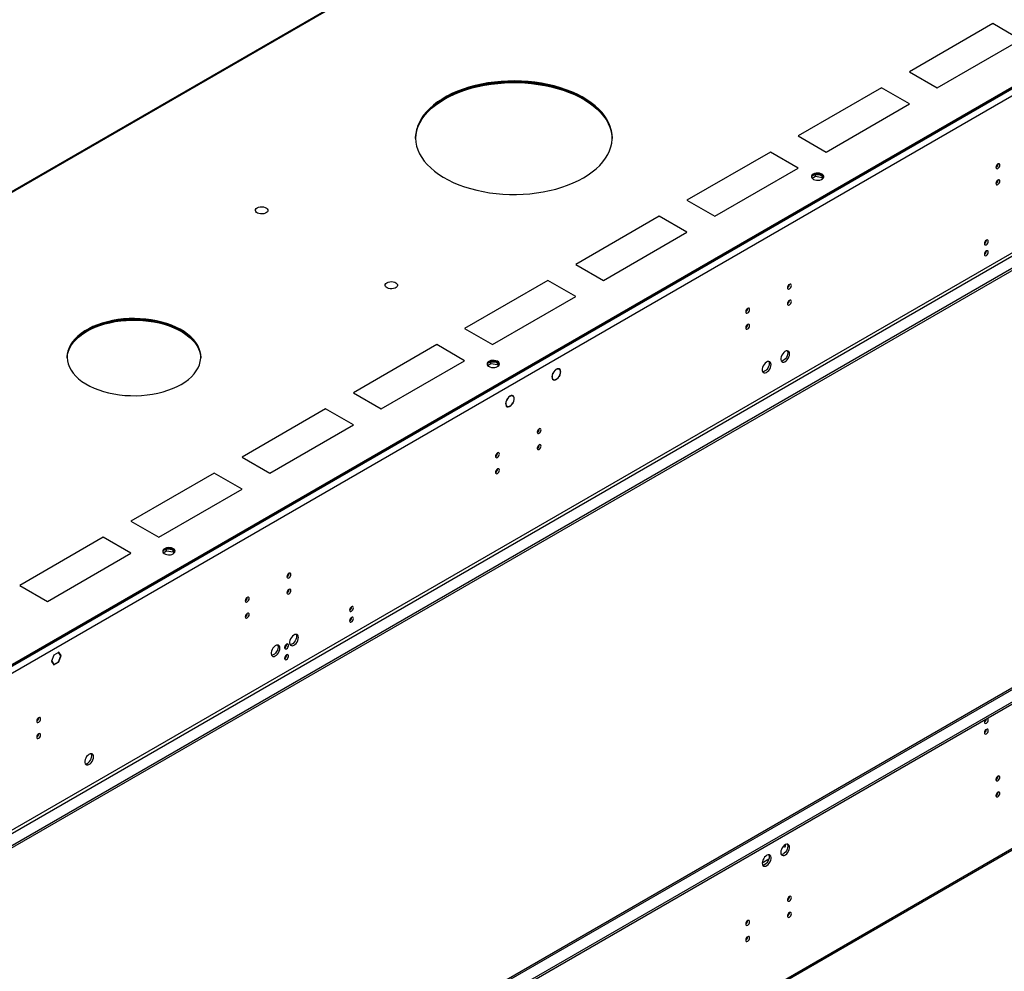
# Model space of a CAD drawing. Units: millimetres. Extents: x 2 to 4622, y 5 to 6539.
# Drawn here: x 1908 to 2659, y 803 to 1529 of the extents above; entities that cross this region are included whole.
import ezdxf

# ---------------------------------------------------------------- set-up
doc = ezdxf.new("R2010")
doc.units = ezdxf.units.MM
doc.header["$LTSCALE"] = 22

msp = doc.modelspace()

# ---------------------------------------------------------------- linework, layer by layer
at = {"color": 7, "linetype": 'Continuous', "lineweight": 25}
for p, q in [((3556.533, 1991.954), (1778.866, 965.729)), ((3556.533, 1991.137), (1778.866, 964.912)), ((3517.111, 1962.664), (1822.53, 984.403)), ((3512.162, 1965.931), (1823.237, 990.935)), ((3512.162, 1965.114), (1823.237, 990.119)), ((3520.293, 1844.878), (1819.348, 862.943)), ((1820.409, 861.106), (3521.354, 1843.041)), ((3529.486, 1838.347), (1776.391, 826.307)), ((3529.486, 1836.713), (1776.391, 824.674)), ((2347.591, 1655.167), (1504.476, 1168.447)), ((2650.022, 1525.785), (2586.382, 1489.046)), ((2671.235, 1513.538), (2650.022, 1525.785)), ((2650.022, 1525.376), (2650.022, 1525.785)), ((3519.268, 1512.321), (1818.659, 530.58)), ((2607.595, 1476.8), (2671.235, 1513.538)), ((1776.391, 495.608), (3529.486, 1507.648)), ((1776.391, 493.975), (3529.486, 1506.014)), ((2586.382, 1489.046), (2607.595, 1476.8)), ((2565.169, 1476.8), (2501.529, 1440.062)), ((2586.382, 1464.554), (2565.169, 1476.8)), ((2565.169, 1476.392), (2565.169, 1476.8)), ((2522.743, 1427.816), (2586.382, 1464.554)), ((2501.529, 1440.062), (2522.743, 1427.816)), ((2480.316, 1427.816), (2416.677, 1391.077)), ((2501.529, 1415.57), (2480.316, 1427.816)), ((2480.316, 1427.407), (2480.316, 1427.816)), ((2437.89, 1378.831), (2501.529, 1415.57)), ((2653.982, 1418.664), (2653.98, 1418.743)), ((2512.078, 1407.82), (2514.635, 1409.297)), ((2513.742, 1410.414), (2512.167, 1409.505)), ((2514.635, 1409.297), (2514.635, 1410.627)), ((2514.635, 1409.297), (2519.71, 1408.512)), ((2518.49, 1410.333), (2515.855, 1410.741)), ((2519.71, 1408.512), (2519.71, 1409.709)), ((2519.71, 1408.512), (2520.173, 1407.513)), ((2520.618, 1408.188), (2520.037, 1409.44)), ((2653.982, 1406.415), (2653.98, 1406.495)), ((2416.677, 1391.077), (2437.89, 1378.831)), ((1821.805, 408.773), (3516.386, 1387.034)), ((1822.53, 410.375), (3517.111, 1388.636)), ((2395.463, 1378.831), (2331.824, 1342.093)), ((2416.677, 1366.585), (2395.463, 1378.831)), ((2395.463, 1378.423), (2395.463, 1378.831)), ((2353.037, 1329.847), (2416.677, 1366.585)), ((2645.143, 1352.32), (2644.622, 1352.019)), ((2331.824, 1342.093), (2353.037, 1329.847)), ((2310.61, 1329.847), (2246.971, 1293.108)), ((2331.824, 1317.601), (2310.61, 1329.847)), ((2310.61, 1329.438), (2310.61, 1329.847)), ((2494.883, 1326.818), (2494.881, 1326.897)), ((2268.184, 1280.862), (2331.824, 1317.601)), ((2494.883, 1314.569), (2494.881, 1314.649)), ((2463.063, 1308.448), (2463.061, 1308.528)), ((2246.971, 1293.108), (2268.184, 1280.862)), ((2463.063, 1296.2), (2463.061, 1296.279)), ((2225.758, 1280.862), (2162.118, 1244.124)), ((2246.971, 1268.616), (2225.758, 1280.862)), ((2225.758, 1280.454), (2225.758, 1280.862)), ((2183.331, 1231.878), (2246.971, 1268.616)), ((2264.59, 1264.949), (2267.148, 1266.425)), ((2266.254, 1267.543), (2264.679, 1266.633)), ((2267.148, 1266.425), (2267.148, 1267.756)), ((2267.148, 1266.425), (2272.222, 1265.64)), ((2271.002, 1267.462), (2268.368, 1267.87)), ((2272.222, 1265.64), (2272.222, 1266.837)), ((2272.222, 1265.64), (2272.686, 1264.641)), ((2273.131, 1265.316), (2272.549, 1266.569)), ((2319.249, 1262.104), (2318.567, 1262.498)), ((2314.018, 1254.617), (2314.7, 1254.223)), ((2314.247, 1258.852), (2314.352, 1258.802)), ((2314.437, 1258.982), (2314.332, 1259.032)), ((2314.336, 1259.041), (2314.437, 1258.982)), ((2319.081, 1256.572), (2319.187, 1256.522)), ((2319.292, 1256.693), (2319.187, 1256.743)), ((2319.192, 1256.751), (2319.292, 1256.693)), ((2162.118, 1244.124), (2183.331, 1231.878)), ((2280.362, 1240.624), (2280.471, 1240.561)), ((2280.393, 1240.656), (2280.471, 1240.561)), ((2280.608, 1240.696), (2280.529, 1240.792)), ((2283.894, 1241.694), (2283.212, 1242.087)), ((2278.662, 1234.206), (2279.344, 1233.813)), ((2283.952, 1236.31), (2283.852, 1236.368)), ((2283.874, 1236.405), (2283.952, 1236.31)), ((2284.054, 1236.488), (2283.975, 1236.584)), ((2140.905, 1231.878), (2077.265, 1195.139)), ((2162.118, 1219.632), (2140.905, 1231.878)), ((2140.905, 1231.469), (2140.905, 1231.878)), ((2098.478, 1182.893), (2162.118, 1219.632)), ((2303.964, 1216.603), (2303.962, 1216.682)), ((2303.964, 1204.354), (2303.962, 1204.434)), ((2077.265, 1195.139), (2098.478, 1182.893)), ((2272.144, 1198.233), (2272.142, 1198.312)), ((2056.052, 1182.893), (1992.412, 1146.155)), ((2077.265, 1170.647), (2056.052, 1182.893)), ((2056.052, 1182.485), (2056.052, 1182.893)), ((2272.144, 1185.985), (2272.142, 1186.064)), ((2013.626, 1133.909), (2077.265, 1170.647)), ((1992.412, 1146.155), (2013.626, 1133.909)), ((1971.199, 1133.909), (1907.56, 1097.17)), ((1992.412, 1121.663), (1971.199, 1133.909)), ((1971.199, 1133.5), (1971.199, 1133.909)), ((1928.773, 1084.924), (1992.412, 1121.663)), ((2017.103, 1122.078), (2019.66, 1123.554)), ((2018.767, 1124.671), (2017.192, 1123.762)), ((2019.66, 1123.554), (2019.66, 1124.885)), ((2019.66, 1123.554), (2024.735, 1122.769)), ((2023.515, 1124.591), (2020.88, 1124.998)), ((2024.735, 1122.769), (2024.735, 1123.966)), ((2024.735, 1122.769), (2025.199, 1121.77)), ((2025.643, 1122.445), (2025.062, 1123.698)), ((2113.045, 1106.387), (2113.043, 1106.467)), ((1907.56, 1097.17), (1928.773, 1084.924)), ((2113.045, 1094.139), (2113.043, 1094.218)), ((2081.225, 1088.018), (2081.223, 1088.097)), ((2081.225, 1075.77), (2081.223, 1075.849)), ((2160.775, 1072.7), (2160.254, 1072.399)), ((1937.125, 1046.107), (1933.633, 1044.091)), ((1937.125, 1045.944), (1933.714, 1043.975)), ((1936.983, 1046.026), (1937.125, 1045.944)), ((1937.125, 1046.107), (1937.125, 1045.944)), ((1937.348, 1046.236), (1937.266, 1046.189)), ((1937.266, 1046.026), (1937.266, 1046.189)), ((1939.042, 1043.499), (1937.266, 1046.026)), ((1939.205, 1043.593), (1937.348, 1046.236)), ((1933.633, 1044.091), (1931.775, 1039.304)), ((1931.939, 1039.398), (1931.775, 1039.304)), ((1931.835, 1039.458), (1931.939, 1039.398)), ((1931.857, 1039.188), (1932.02, 1039.282)), ((1931.857, 1039.188), (1933.633, 1036.661)), ((1933.714, 1043.975), (1931.939, 1039.398)), ((1932.02, 1039.282), (1933.714, 1036.871)), ((1933.328, 1037.094), (1933.714, 1036.871)), ((1933.611, 1044.035), (1933.714, 1043.975)), ((1933.633, 1036.661), (1937.125, 1038.677)), ((1933.714, 1036.871), (1937.125, 1038.84)), ((1936.983, 1038.758), (1937.125, 1038.677)), ((1937.125, 1038.84), (1937.125, 1038.677)), ((1937.266, 1038.922), (1939.042, 1043.499)), ((1937.266, 1038.758), (1937.266, 1038.922)), ((1937.266, 1038.853), (1937.348, 1038.806)), ((1937.266, 1038.758), (1937.348, 1038.806)), ((1937.348, 1038.806), (1939.205, 1043.593)), ((1938.819, 1043.816), (1939.205, 1043.593)), ((2111.277, 1044.126), (2110.756, 1043.825)), ((1922.126, 996.172), (1922.124, 996.251)), ((2643.601, 993.206), (2643.861, 993.056)), ((1922.126, 983.924), (1922.124, 984.003)), ((2479.119, 888.214), (2474.129, 885.333))]:
    msp.add_line(p, q, dxfattribs=at)
at = {"color": 8, "linetype": 'Continuous', "lineweight": 25}
for p, q in [((2347.445, 1654.406), (1504.905, 1168.018)), ((1820.409, 530.407), (3520.293, 1511.73))]:
    msp.add_line(p, q, dxfattribs=at)
at = {"color": 7, "linetype": 'Continuous', "lineweight": 25, "flags": 128}
for points in [[(2359.623, 1438.531), (2359.554, 1440.195), (2359.153, 1443.175), (2358.396, 1446.131), (2357.287, 1449.051), (2355.833, 1451.919), (2354.038, 1454.723), (2351.914, 1457.448), (2349.468, 1460.083), (2346.714, 1462.614), (2343.663, 1465.029), (2340.331, 1467.316), (2336.734, 1469.466), (2332.888, 1471.467), (2328.813, 1473.311), (2324.527, 1474.987), (2320.05, 1476.489), (2315.405, 1477.809), (2310.613, 1478.941), (2305.698, 1479.879), (2300.682, 1480.619), (2295.589, 1481.158), (2290.444, 1481.493), (2285.272, 1481.622), (2280.096, 1481.544), (2274.942, 1481.261), (2269.834, 1480.773), (2264.796, 1480.083), (2259.853, 1479.194), (2255.028, 1478.11), (2250.345, 1476.836), (2245.824, 1475.379), (2241.488, 1473.746), (2237.358, 1471.943), (2233.453, 1469.981), (2229.792, 1467.867), (2226.393, 1465.613), (2223.271, 1463.229), (2220.441, 1460.726), (2217.917, 1458.116), (2215.711, 1455.412), (2213.833, 1452.627), (2212.293, 1449.773), (2211.097, 1446.865), (2210.252, 1443.916), (2209.761, 1440.941), (2209.625, 1438.531)], [(2337.657, 1408.12), (2341.19, 1410.305), (2344.453, 1412.626), (2347.43, 1415.071), (2350.109, 1417.628), (2352.475, 1420.287), (2354.518, 1423.033), (2356.228, 1425.854), (2357.597, 1428.737), (2358.618, 1431.667), (2359.287, 1434.631), (2359.599, 1437.614), (2359.554, 1440.603), (2359.153, 1443.583), (2358.396, 1446.54), (2357.287, 1449.459), (2355.833, 1452.328), (2354.038, 1455.131), (2351.914, 1457.857), (2349.468, 1460.491), (2346.714, 1463.022), (2343.663, 1465.437), (2340.331, 1467.725), (2336.734, 1469.874), (2332.888, 1471.876), (2328.813, 1473.719), (2324.527, 1475.395), (2320.05, 1476.897), (2315.405, 1478.217), (2310.613, 1479.349), (2305.698, 1480.287), (2300.682, 1481.028), (2295.589, 1481.566), (2290.444, 1481.901), (2285.272, 1482.03), (2280.096, 1481.953), (2274.942, 1481.669), (2269.834, 1481.181), (2264.796, 1480.491), (2259.853, 1479.602), (2255.028, 1478.518), (2250.345, 1477.245), (2245.824, 1475.788), (2241.488, 1474.154), (2237.358, 1472.351), (2233.453, 1470.389), (2229.792, 1468.275), (2226.393, 1466.021), (2223.271, 1463.637), (2220.441, 1461.134), (2217.917, 1458.524), (2215.711, 1455.82), (2213.833, 1453.035), (2212.293, 1450.182), (2211.097, 1447.273), (2210.252, 1444.325), (2209.761, 1441.349), (2209.627, 1438.361), (2209.85, 1435.375), (2210.43, 1432.405), (2211.363, 1429.465), (2212.646, 1426.57), (2214.271, 1423.732), (2216.232, 1420.966), (2218.518, 1418.284), (2221.12, 1415.7), (2224.024, 1413.226), (2227.217, 1410.873), (2230.684, 1408.653), (2234.407, 1406.576), (2238.37, 1404.653), (2242.554, 1402.892), (2246.938, 1401.302), (2251.501, 1399.89), (2256.222, 1398.663), (2261.079, 1397.627), (2266.048, 1396.788), (2271.105, 1396.148), (2276.227, 1395.711), (2281.389, 1395.479), (2286.566, 1395.453), (2291.734, 1395.633), (2296.868, 1396.019), (2301.944, 1396.609), (2306.937, 1397.399), (2311.824, 1398.386), (2316.581, 1399.566), (2321.186, 1400.932), (2325.617, 1402.478), (2329.852, 1404.197), (2333.872, 1406.081), (2337.657, 1408.12)], [(2231.591, 1468.534), (2235.376, 1470.573), (2239.396, 1472.457), (2243.632, 1474.176), (2248.062, 1475.722), (2252.667, 1477.088), (2257.425, 1478.268), (2262.312, 1479.255), (2267.305, 1480.045), (2272.381, 1480.634), (2277.515, 1481.02), (2282.683, 1481.201), (2287.86, 1481.175), (2293.022, 1480.943), (2298.143, 1480.506), (2303.201, 1479.866), (2308.17, 1479.026), (2313.026, 1477.991), (2317.748, 1476.764), (2322.311, 1475.352), (2326.695, 1473.762), (2330.878, 1472.001), (2334.841, 1470.078), (2338.565, 1468.001), (2342.031, 1465.781), (2345.224, 1463.428), (2348.129, 1460.954), (2350.73, 1458.37), (2353.017, 1455.688), (2354.977, 1452.922), (2356.603, 1450.084), (2357.885, 1447.188), (2358.818, 1444.248), (2359.398, 1441.278), (2359.621, 1438.327)], [(2231.591, 1468.126), (2235.376, 1470.165), (2239.396, 1472.048), (2243.632, 1473.767), (2248.062, 1475.314), (2252.667, 1476.68), (2257.425, 1477.859), (2262.312, 1478.846), (2267.305, 1479.637), (2272.381, 1480.226), (2277.515, 1480.612), (2282.683, 1480.792), (2287.86, 1480.767), (2293.022, 1480.535), (2298.143, 1480.098), (2303.201, 1479.458), (2308.17, 1478.618), (2313.026, 1477.582), (2317.748, 1476.356), (2322.311, 1474.944), (2326.695, 1473.354), (2330.878, 1471.593), (2334.841, 1469.669), (2338.565, 1467.593), (2342.031, 1465.373), (2345.224, 1463.02), (2348.129, 1460.545), (2350.73, 1457.961), (2353.017, 1455.28), (2354.977, 1452.514), (2356.603, 1449.676), (2357.885, 1446.78), (2358.818, 1443.84), (2359.398, 1440.87), (2359.617, 1438.123)], [(2209.628, 1438.327), (2209.649, 1439.039), (2209.962, 1442.023), (2210.63, 1444.987), (2211.651, 1447.917), (2213.02, 1450.799), (2214.73, 1453.621), (2216.773, 1456.367), (2219.14, 1459.025), (2221.818, 1461.583), (2224.796, 1464.028), (2228.059, 1466.349), (2231.591, 1468.534)], [(2209.632, 1438.123), (2209.649, 1438.631), (2209.962, 1441.615), (2210.63, 1444.578), (2211.651, 1447.509), (2213.02, 1450.391), (2214.73, 1453.212), (2216.773, 1455.959), (2219.14, 1458.617), (2221.818, 1461.175), (2224.796, 1463.62), (2228.059, 1465.94), (2231.591, 1468.126)], [(2655.396, 1417.847), (2655.283, 1418.438), (2654.961, 1418.809), (2654.479, 1418.902), (2653.911, 1418.705), (2653.343, 1418.246), (2652.861, 1417.596), (2652.539, 1416.854), (2652.426, 1416.133), (2652.539, 1415.542), (2652.861, 1415.171), (2653.343, 1415.078), (2653.911, 1415.275), (2654.479, 1415.734), (2654.961, 1416.384), (2655.283, 1417.126), (2655.396, 1417.847)], [(2512.99, 1410.96), (2512.208, 1410.365), (2511.733, 1409.67), (2511.601, 1408.927), (2511.821, 1408.191), (2512.376, 1407.517), (2513.227, 1406.954), (2514.308, 1406.544), (2515.541, 1406.319), (2516.834, 1406.293), (2518.091, 1406.47), (2519.218, 1406.836), (2520.133, 1407.364), (2520.767, 1408.015), (2521.073, 1408.74), (2521.029, 1409.487), (2520.638, 1410.199), (2519.929, 1410.823), (2518.954, 1411.314), (2517.785, 1411.634), (2516.511, 1411.761), (2515.224, 1411.685), (2514.02, 1411.411), (2512.99, 1410.96)], [(2512.817, 1410.038), (2513.667, 1410.39), (2514.87, 1410.664), (2516.157, 1410.741), (2517.432, 1410.614), (2518.6, 1410.293), (2519.575, 1409.802), (2520.284, 1409.178), (2520.676, 1408.466), (2520.692, 1408.408)], [(2519.526, 1406.983), (2519.78, 1407.16), (2520.414, 1407.811), (2520.72, 1408.536), (2520.676, 1409.283), (2520.284, 1409.994), (2519.575, 1410.619), (2519.526, 1410.651)], [(2655.396, 1405.599), (2655.283, 1406.19), (2654.961, 1406.56), (2654.479, 1406.654), (2653.911, 1406.456), (2653.343, 1405.998), (2652.861, 1405.348), (2652.539, 1404.606), (2652.426, 1403.885), (2652.539, 1403.294), (2652.861, 1402.923), (2653.343, 1402.83), (2653.911, 1403.027), (2654.479, 1403.486), (2654.961, 1404.135), (2655.283, 1404.878), (2655.396, 1405.599)], [(2088.811, 1385.228), (2089.842, 1385.68), (2091.045, 1385.954), (2092.332, 1386.03), (2093.607, 1385.903), (2094.775, 1385.582), (2095.75, 1385.092), (2096.459, 1384.467), (2096.851, 1383.755), (2096.895, 1383.009), (2096.589, 1382.284), (2095.955, 1381.633), (2095.04, 1381.105), (2093.912, 1380.739), (2092.656, 1380.562), (2091.363, 1380.587), (2090.13, 1380.813), (2089.048, 1381.223), (2088.198, 1381.786), (2087.642, 1382.46), (2087.423, 1383.196), (2087.555, 1383.939), (2088.029, 1384.633), (2088.811, 1385.228)], [(2646.557, 1359.669), (2646.444, 1360.26), (2646.122, 1360.631), (2645.64, 1360.724), (2645.072, 1360.527), (2644.504, 1360.068), (2644.022, 1359.419), (2643.7, 1358.676), (2643.587, 1357.955), (2643.7, 1357.364), (2644.022, 1356.994), (2644.504, 1356.9), (2645.072, 1357.097), (2645.64, 1357.556), (2646.122, 1358.206), (2646.444, 1358.948), (2646.557, 1359.669)], [(2646.557, 1351.502), (2646.444, 1352.093), (2646.122, 1352.464), (2645.64, 1352.557), (2645.072, 1352.36), (2644.504, 1351.901), (2644.022, 1351.251), (2643.7, 1350.509), (2643.587, 1349.788), (2643.7, 1349.197), (2644.022, 1348.826), (2644.504, 1348.733), (2645.072, 1348.93), (2645.64, 1349.389), (2646.122, 1350.039), (2646.444, 1350.781), (2646.557, 1351.502)], [(2187.724, 1328.127), (2188.755, 1328.578), (2189.958, 1328.852), (2191.245, 1328.929), (2192.52, 1328.802), (2193.688, 1328.481), (2194.663, 1327.99), (2195.372, 1327.366), (2195.764, 1326.654), (2195.808, 1325.908), (2195.502, 1325.182), (2194.868, 1324.531), (2193.953, 1324.003), (2192.825, 1323.637), (2191.569, 1323.46), (2190.276, 1323.486), (2189.043, 1323.712), (2187.961, 1324.121), (2187.111, 1324.684), (2186.555, 1325.359), (2186.336, 1326.095), (2186.468, 1326.837), (2186.942, 1327.532), (2187.724, 1328.127)], [(2496.297, 1326.001), (2496.184, 1326.592), (2495.862, 1326.963), (2495.38, 1327.056), (2494.812, 1326.859), (2494.244, 1326.4), (2493.762, 1325.75), (2493.44, 1325.008), (2493.327, 1324.287), (2493.44, 1323.696), (2493.762, 1323.325), (2494.244, 1323.232), (2494.812, 1323.429), (2495.38, 1323.888), (2495.862, 1324.538), (2496.184, 1325.28), (2496.297, 1326.001)], [(2496.297, 1313.753), (2496.184, 1314.344), (2495.862, 1314.715), (2495.38, 1314.808), (2494.812, 1314.611), (2494.244, 1314.152), (2493.762, 1313.502), (2493.44, 1312.76), (2493.327, 1312.039), (2493.44, 1311.448), (2493.762, 1311.077), (2494.244, 1310.984), (2494.812, 1311.181), (2495.38, 1311.64), (2495.862, 1312.29), (2496.184, 1313.032), (2496.297, 1313.753)], [(2464.477, 1307.632), (2464.364, 1308.223), (2464.042, 1308.593), (2463.56, 1308.687), (2462.992, 1308.49), (2462.424, 1308.031), (2461.942, 1307.381), (2461.62, 1306.639), (2461.507, 1305.918), (2461.62, 1305.327), (2461.942, 1304.956), (2462.424, 1304.863), (2462.992, 1305.06), (2463.56, 1305.519), (2464.042, 1306.168), (2464.364, 1306.911), (2464.477, 1307.632)], [(2045.709, 1271.167), (2045.641, 1272.504), (2045.239, 1274.959), (2044.482, 1277.386), (2043.377, 1279.767), (2041.93, 1282.087), (2040.152, 1284.329), (2038.055, 1286.478), (2035.654, 1288.517), (2032.966, 1290.433), (2030.01, 1292.213), (2026.806, 1293.844), (2023.377, 1295.314), (2019.747, 1296.613), (2015.941, 1297.733), (2011.986, 1298.664), (2007.91, 1299.402), (2003.742, 1299.94), (1999.51, 1300.274), (1995.245, 1300.403), (1990.975, 1300.326), (1986.732, 1300.042), (1982.545, 1299.555), (1978.444, 1298.867), (1974.456, 1297.983), (1970.61, 1296.91), (1966.934, 1295.655), (1963.452, 1294.227), (1960.19, 1292.635), (1957.17, 1290.892), (1954.413, 1289.008), (1951.938, 1286.998), (1949.764, 1284.876), (1947.905, 1282.656), (1946.374, 1280.354), (1945.183, 1277.986), (1944.338, 1275.569), (1943.848, 1273.119), (1943.712, 1271.167)], [(2030.773, 1250.553), (2033.664, 1252.368), (2036.282, 1254.316), (2038.608, 1256.384), (2040.627, 1258.558), (2042.323, 1260.82), (2043.686, 1263.157), (2044.704, 1265.552), (2045.373, 1267.987), (2045.685, 1270.447), (2045.641, 1272.912), (2045.239, 1275.367), (2044.482, 1277.794), (2043.377, 1280.176), (2041.93, 1282.496), (2040.152, 1284.738), (2038.055, 1286.886), (2035.654, 1288.925), (2032.966, 1290.842), (2030.01, 1292.621), (2026.806, 1294.252), (2023.377, 1295.722), (2019.747, 1297.021), (2015.941, 1298.141), (2011.986, 1299.073), (2007.91, 1299.81), (2003.742, 1300.348), (1999.51, 1300.682), (1995.245, 1300.811), (1990.975, 1300.734), (1986.732, 1300.451), (1982.545, 1299.963), (1978.444, 1299.275), (1974.456, 1298.392), (1970.61, 1297.318), (1966.934, 1296.063), (1963.452, 1294.635), (1960.19, 1293.043), (1957.17, 1291.3), (1954.413, 1289.416), (1951.938, 1287.407), (1949.764, 1285.284), (1947.905, 1283.064), (1946.374, 1280.762), (1945.183, 1278.394), (1944.338, 1275.977), (1943.848, 1273.528), (1943.713, 1271.063), (1943.937, 1268.601), (1944.517, 1266.158), (1945.448, 1263.751), (1946.726, 1261.398), (1948.339, 1259.115), (1950.279, 1256.918), (1952.529, 1254.823), (1955.076, 1252.843), (1957.901, 1250.994), (1960.984, 1249.287), (1964.303, 1247.735), (1967.836, 1246.349), (1971.557, 1245.139), (1975.441, 1244.112), (1979.459, 1243.277), (1983.585, 1242.639), (1987.789, 1242.202), (1992.041, 1241.97), (1996.312, 1241.944), (2000.572, 1242.125), (2004.791, 1242.511), (2008.939, 1243.099), (2012.987, 1243.885), (2016.907, 1244.865), (2020.672, 1246.03), (2024.254, 1247.373), (2027.629, 1248.884), (2030.773, 1250.553)], [(1958.648, 1291.373), (1961.792, 1293.042), (1965.167, 1294.554), (1968.749, 1295.897), (1972.514, 1297.062), (1976.434, 1298.041), (1980.482, 1298.828), (1984.63, 1299.416), (1988.849, 1299.801), (1993.109, 1299.982), (1997.38, 1299.956), (2001.632, 1299.724), (2005.836, 1299.288), (2009.962, 1298.649), (2013.98, 1297.814), (2017.864, 1296.788), (2021.585, 1295.577), (2025.118, 1294.191), (2028.437, 1292.639), (2031.52, 1290.933), (2034.345, 1289.083), (2036.892, 1287.104), (2039.142, 1285.008), (2041.082, 1282.811), (2042.695, 1280.528), (2043.973, 1278.175), (2044.905, 1275.769), (2045.484, 1273.326), (2045.706, 1270.963)], [(1958.648, 1290.965), (1961.792, 1292.634), (1965.167, 1294.145), (1968.749, 1295.488), (1972.514, 1296.654), (1976.434, 1297.633), (1980.482, 1298.419), (1984.63, 1299.007), (1988.849, 1299.393), (1993.109, 1299.574), (1997.38, 1299.548), (2001.632, 1299.316), (2005.836, 1298.879), (2009.962, 1298.241), (2013.98, 1297.406), (2017.864, 1296.379), (2021.585, 1295.169), (2025.118, 1293.783), (2028.437, 1292.231), (2031.52, 1290.524), (2034.345, 1288.675), (2036.892, 1286.695), (2039.142, 1284.6), (2041.082, 1282.403), (2042.695, 1280.12), (2043.973, 1277.767), (2044.905, 1275.36), (2045.484, 1272.917), (2045.7, 1270.759)], [(2464.477, 1295.384), (2464.364, 1295.975), (2464.042, 1296.345), (2463.56, 1296.439), (2462.992, 1296.241), (2462.424, 1295.783), (2461.942, 1295.133), (2461.62, 1294.391), (2461.507, 1293.669), (2461.62, 1293.078), (2461.942, 1292.708), (2462.424, 1292.614), (2462.992, 1292.812), (2463.56, 1293.271), (2464.042, 1293.92), (2464.364, 1294.662), (2464.477, 1295.384)], [(1943.715, 1270.963), (1943.736, 1271.48), (1944.049, 1273.939), (1944.717, 1276.374), (1945.736, 1278.769), (1947.098, 1281.106), (1948.794, 1283.369), (1950.813, 1285.542), (1953.139, 1287.61), (1955.757, 1289.558), (1958.648, 1291.373)], [(1943.722, 1270.759), (1943.736, 1271.071), (1944.049, 1273.531), (1944.717, 1275.966), (1945.736, 1278.361), (1947.098, 1280.698), (1948.794, 1282.961), (1950.813, 1285.134), (1953.139, 1287.202), (1955.757, 1289.15), (1958.648, 1290.965)], [(2494.989, 1273.804), (2494.864, 1274.778), (2494.5, 1275.537), (2493.922, 1276.023), (2493.175, 1276.201), (2492.313, 1276.057), (2491.401, 1275.602), (2490.505, 1274.87), (2489.693, 1273.915), (2489.024, 1272.809), (2488.549, 1271.632), (2488.302, 1270.472), (2488.302, 1269.416), (2488.549, 1268.541), (2489.024, 1267.913), (2489.693, 1267.578), (2490.505, 1267.561), (2491.401, 1267.863), (2492.313, 1268.462), (2493.175, 1269.313), (2493.922, 1270.354), (2494.5, 1271.506), (2494.864, 1272.686), (2494.989, 1273.804)], [(2493.574, 1274.62), (2493.45, 1273.502), (2493.085, 1272.323), (2492.508, 1271.17), (2491.761, 1270.13), (2490.899, 1269.278), (2489.986, 1268.68), (2489.091, 1268.377), (2488.656, 1268.346)], [(2493.19, 1276.2), (2493.45, 1275.595), (2493.574, 1274.62)], [(2272.22, 1264.21), (2273.001, 1264.805), (2273.476, 1265.5), (2273.608, 1266.243), (2273.388, 1266.979), (2272.833, 1267.653), (2271.983, 1268.216), (2270.901, 1268.626), (2269.668, 1268.852), (2268.375, 1268.877), (2267.118, 1268.7), (2265.991, 1268.334), (2265.076, 1267.806), (2264.442, 1267.155), (2264.136, 1266.43), (2264.18, 1265.683), (2264.571, 1264.972), (2265.281, 1264.347), (2266.256, 1263.856), (2267.424, 1263.536), (2268.699, 1263.409), (2269.986, 1263.485), (2271.189, 1263.759), (2272.22, 1264.21)], [(2265.33, 1267.167), (2266.179, 1267.519), (2267.383, 1267.793), (2268.67, 1267.869), (2269.944, 1267.742), (2271.113, 1267.422), (2272.088, 1266.931), (2272.797, 1266.306), (2273.188, 1265.595), (2273.204, 1265.537)], [(2272.039, 1264.111), (2272.648, 1264.601), (2273.122, 1265.296), (2273.255, 1266.039), (2273.035, 1266.775), (2272.479, 1267.449), (2272.038, 1267.779)], [(2319.292, 1256.693), (2319.863, 1257.851), (2320.219, 1259.032), (2320.333, 1260.149), (2320.197, 1261.117), (2319.821, 1261.866), (2319.233, 1262.338), (2318.476, 1262.5), (2317.608, 1262.338), (2316.692, 1261.865), (2315.798, 1261.117), (2314.991, 1260.148), (2314.332, 1259.032)], [(2319.187, 1256.743), (2319.777, 1257.957), (2320.118, 1259.189), (2320.18, 1260.33), (2319.957, 1261.279), (2319.468, 1261.95), (2318.758, 1262.285), (2317.89, 1262.254), (2316.939, 1261.858), (2315.992, 1261.135), (2315.133, 1260.147), (2314.437, 1258.982)], [(2480.846, 1265.64), (2480.722, 1266.614), (2480.357, 1267.373), (2479.78, 1267.859), (2479.033, 1268.037), (2478.171, 1267.893), (2477.258, 1267.438), (2476.363, 1266.706), (2475.551, 1265.751), (2474.882, 1264.645), (2474.407, 1263.468), (2474.16, 1262.308), (2474.16, 1261.252), (2474.407, 1260.377), (2474.882, 1259.749), (2475.551, 1259.414), (2476.363, 1259.397), (2477.258, 1259.699), (2478.171, 1260.298), (2479.033, 1261.149), (2479.78, 1262.19), (2480.357, 1263.342), (2480.722, 1264.522), (2480.846, 1265.64)], [(2479.432, 1266.456), (2479.308, 1265.338), (2478.943, 1264.159), (2478.366, 1263.006), (2477.619, 1261.966), (2476.757, 1261.114), (2475.844, 1260.515), (2474.949, 1260.213), (2474.513, 1260.182)], [(2479.048, 1268.036), (2479.308, 1267.431), (2479.432, 1266.456)], [(2314.247, 1258.852), (2313.799, 1257.593), (2313.618, 1256.383), (2313.721, 1255.322), (2314.097, 1254.501), (2314.716, 1253.989), (2315.525, 1253.828), (2316.457, 1254.032), (2317.431, 1254.585), (2318.368, 1255.439), (2319.187, 1256.522)], [(2314.352, 1258.802), (2313.928, 1257.6), (2313.759, 1256.446), (2313.859, 1255.436), (2314.22, 1254.653), (2314.811, 1254.165), (2315.583, 1254.01), (2316.472, 1254.204), (2317.402, 1254.728), (2318.297, 1255.54), (2319.081, 1256.572)], [(2280.393, 1240.656), (2279.538, 1239.596), (2278.862, 1238.376), (2278.424, 1237.103), (2278.261, 1235.886), (2278.388, 1234.83), (2278.793, 1234.026), (2279.442, 1233.543), (2280.278, 1233.423), (2281.23, 1233.676), (2282.216, 1234.281), (2283.15, 1235.185), (2283.952, 1236.31)], [(2280.471, 1240.561), (2279.644, 1239.546), (2278.989, 1238.374), (2278.563, 1237.149), (2278.403, 1235.976), (2278.522, 1234.958), (2278.912, 1234.183), (2279.537, 1233.719), (2280.343, 1233.606), (2281.261, 1233.854), (2282.209, 1234.442), (2283.107, 1235.318), (2283.874, 1236.405)], [(2284.054, 1236.488), (2284.623, 1237.751), (2284.93, 1239.015), (2284.951, 1240.169), (2284.682, 1241.113), (2284.147, 1241.766), (2283.393, 1242.071), (2282.485, 1242.001), (2281.502, 1241.562), (2280.529, 1240.792)], [(2283.975, 1236.584), (2284.508, 1237.786), (2284.794, 1238.985), (2284.809, 1240.08), (2284.551, 1240.975), (2284.043, 1241.595), (2283.328, 1241.888), (2282.467, 1241.827), (2281.534, 1241.418), (2280.608, 1240.696)], [(2305.378, 1215.786), (2305.265, 1216.377), (2304.943, 1216.748), (2304.461, 1216.841), (2303.893, 1216.644), (2303.325, 1216.185), (2302.843, 1215.535), (2302.521, 1214.793), (2302.408, 1214.072), (2302.521, 1213.481), (2302.843, 1213.11), (2303.325, 1213.017), (2303.893, 1213.214), (2304.461, 1213.673), (2304.943, 1214.323), (2305.265, 1215.065), (2305.378, 1215.786)], [(2305.378, 1203.538), (2305.265, 1204.129), (2304.943, 1204.499), (2304.461, 1204.593), (2303.893, 1204.395), (2303.325, 1203.937), (2302.843, 1203.287), (2302.521, 1202.545), (2302.408, 1201.824), (2302.521, 1201.233), (2302.843, 1200.862), (2303.325, 1200.768), (2303.893, 1200.966), (2304.461, 1201.425), (2304.943, 1202.074), (2305.265, 1202.817), (2305.378, 1203.538)], [(2273.558, 1197.417), (2273.445, 1198.008), (2273.123, 1198.378), (2272.641, 1198.472), (2272.073, 1198.274), (2271.505, 1197.816), (2271.023, 1197.166), (2270.701, 1196.424), (2270.588, 1195.702), (2270.701, 1195.112), (2271.023, 1194.741), (2271.505, 1194.647), (2272.073, 1194.845), (2272.641, 1195.304), (2273.123, 1195.953), (2273.445, 1196.695), (2273.558, 1197.417)], [(2273.558, 1185.169), (2273.445, 1185.76), (2273.123, 1186.13), (2272.641, 1186.224), (2272.073, 1186.026), (2271.505, 1185.568), (2271.023, 1184.918), (2270.701, 1184.176), (2270.588, 1183.454), (2270.701, 1182.863), (2271.023, 1182.493), (2271.505, 1182.399), (2272.073, 1182.597), (2272.641, 1183.055), (2273.123, 1183.705), (2273.445, 1184.447), (2273.558, 1185.169)], [(2024.732, 1121.339), (2025.514, 1121.934), (2025.989, 1122.629), (2026.121, 1123.372), (2025.901, 1124.108), (2025.345, 1124.782), (2024.495, 1125.345), (2023.414, 1125.754), (2022.181, 1125.98), (2020.888, 1126.006), (2019.631, 1125.829), (2018.503, 1125.463), (2017.589, 1124.935), (2016.955, 1124.284), (2016.649, 1123.558), (2016.693, 1122.812), (2017.084, 1122.1), (2017.793, 1121.476), (2018.768, 1120.985), (2019.937, 1120.664), (2021.211, 1120.537), (2022.498, 1120.614), (2023.702, 1120.888), (2024.732, 1121.339)], [(2017.842, 1124.295), (2018.692, 1124.647), (2019.895, 1124.921), (2021.182, 1124.998), (2022.457, 1124.871), (2023.625, 1124.55), (2024.6, 1124.059), (2025.31, 1123.435), (2025.701, 1122.723), (2025.717, 1122.666)], [(2024.551, 1121.24), (2024.805, 1121.417), (2025.439, 1122.068), (2025.745, 1122.793), (2025.701, 1123.54), (2025.31, 1124.252), (2024.6, 1124.876), (2024.551, 1124.908)], [(2114.459, 1105.571), (2114.346, 1106.162), (2114.024, 1106.532), (2113.542, 1106.626), (2112.974, 1106.429), (2112.406, 1105.97), (2111.924, 1105.32), (2111.602, 1104.578), (2111.489, 1103.857), (2111.602, 1103.266), (2111.924, 1102.895), (2112.406, 1102.802), (2112.974, 1102.999), (2113.542, 1103.458), (2114.024, 1104.107), (2114.346, 1104.85), (2114.459, 1105.571)], [(2114.459, 1093.323), (2114.346, 1093.914), (2114.024, 1094.284), (2113.542, 1094.378), (2112.974, 1094.18), (2112.406, 1093.722), (2111.924, 1093.072), (2111.602, 1092.33), (2111.489, 1091.608), (2111.602, 1091.017), (2111.924, 1090.647), (2112.406, 1090.553), (2112.974, 1090.751), (2113.542, 1091.209), (2114.024, 1091.859), (2114.346, 1092.601), (2114.459, 1093.323)], [(2082.639, 1087.202), (2082.526, 1087.793), (2082.204, 1088.163), (2081.723, 1088.257), (2081.154, 1088.059), (2080.586, 1087.601), (2080.104, 1086.951), (2079.782, 1086.209), (2079.669, 1085.487), (2079.782, 1084.896), (2080.104, 1084.526), (2080.586, 1084.432), (2081.154, 1084.63), (2081.723, 1085.088), (2082.204, 1085.738), (2082.526, 1086.48), (2082.639, 1087.202)], [(2082.639, 1074.954), (2082.526, 1075.545), (2082.204, 1075.915), (2081.723, 1076.009), (2081.154, 1075.811), (2080.586, 1075.353), (2080.104, 1074.703), (2079.782, 1073.961), (2079.669, 1073.239), (2079.782, 1072.648), (2080.104, 1072.278), (2080.586, 1072.184), (2081.154, 1072.382), (2081.723, 1072.84), (2082.204, 1073.49), (2082.526, 1074.232), (2082.639, 1074.954)], [(2162.189, 1080.048), (2162.076, 1080.639), (2161.754, 1081.009), (2161.272, 1081.103), (2160.704, 1080.905), (2160.136, 1080.447), (2159.654, 1079.797), (2159.332, 1079.055), (2159.219, 1078.333), (2159.332, 1077.742), (2159.654, 1077.372), (2160.136, 1077.278), (2160.704, 1077.476), (2161.272, 1077.934), (2161.754, 1078.584), (2162.076, 1079.326), (2162.189, 1080.048)], [(2162.189, 1071.882), (2162.076, 1072.473), (2161.754, 1072.844), (2161.272, 1072.937), (2160.704, 1072.74), (2160.136, 1072.281), (2159.654, 1071.631), (2159.332, 1070.889), (2159.219, 1070.168), (2159.332, 1069.577), (2159.654, 1069.206), (2160.136, 1069.113), (2160.704, 1069.31), (2161.272, 1069.769), (2161.754, 1070.419), (2162.076, 1071.161), (2162.189, 1071.882)], [(2120.222, 1057.456), (2120.097, 1058.43), (2119.733, 1059.189), (2119.156, 1059.675), (2118.408, 1059.853), (2117.547, 1059.709), (2116.634, 1059.254), (2115.738, 1058.522), (2114.926, 1057.567), (2114.258, 1056.46), (2113.783, 1055.284), (2113.536, 1054.124), (2113.536, 1053.068), (2113.783, 1052.193), (2114.258, 1051.565), (2114.926, 1051.23), (2115.738, 1051.213), (2116.634, 1051.515), (2117.547, 1052.114), (2118.408, 1052.965), (2119.156, 1054.006), (2119.733, 1055.158), (2120.097, 1056.337), (2120.222, 1057.456)], [(2118.423, 1059.852), (2118.683, 1059.247), (2118.808, 1058.272)], [(2112.691, 1051.473), (2112.578, 1052.064), (2112.256, 1052.435), (2111.775, 1052.528), (2111.206, 1052.331), (2110.638, 1051.872), (2110.156, 1051.223), (2109.834, 1050.48), (2109.721, 1049.759), (2109.834, 1049.168), (2110.156, 1048.798), (2110.638, 1048.704), (2111.206, 1048.902), (2111.775, 1049.36), (2112.256, 1050.01), (2112.578, 1050.752), (2112.691, 1051.473)], [(2118.808, 1058.272), (2118.683, 1057.154), (2118.319, 1055.975), (2117.742, 1054.822), (2116.994, 1053.782), (2116.132, 1052.93), (2115.22, 1052.331), (2114.324, 1052.029), (2113.889, 1051.998)], [(2106.08, 1049.292), (2105.955, 1050.266), (2105.591, 1051.025), (2105.014, 1051.511), (2104.266, 1051.689), (2103.404, 1051.545), (2102.492, 1051.09), (2101.596, 1050.358), (2100.784, 1049.403), (2100.116, 1048.296), (2099.64, 1047.12), (2099.394, 1045.96), (2099.394, 1044.904), (2099.64, 1044.029), (2100.116, 1043.401), (2100.784, 1043.066), (2101.596, 1043.049), (2102.492, 1043.351), (2103.404, 1043.95), (2104.266, 1044.801), (2105.014, 1045.842), (2105.591, 1046.994), (2105.955, 1048.173), (2106.08, 1049.292)], [(2104.666, 1050.108), (2104.541, 1048.99), (2104.177, 1047.811), (2103.599, 1046.658), (2102.852, 1045.617), (2101.99, 1044.766), (2101.078, 1044.167), (2100.182, 1043.865), (2099.747, 1043.834)], [(2104.281, 1051.688), (2104.541, 1051.083), (2104.666, 1050.108)], [(2112.691, 1043.308), (2112.578, 1043.899), (2112.256, 1044.269), (2111.775, 1044.363), (2111.206, 1044.166), (2110.638, 1043.707), (2110.156, 1043.057), (2109.834, 1042.315), (2109.721, 1041.594), (2109.834, 1041.003), (2110.156, 1040.632), (2110.638, 1040.539), (2111.206, 1040.736), (2111.775, 1041.195), (2112.256, 1041.844), (2112.578, 1042.587), (2112.691, 1043.308)], [(1923.54, 995.356), (1923.427, 995.947), (1923.105, 996.317), (1922.624, 996.411), (1922.055, 996.213), (1921.487, 995.755), (1921.005, 995.105), (1920.683, 994.363), (1920.57, 993.641), (1920.683, 993.05), (1921.005, 992.68), (1921.487, 992.586), (1922.055, 992.784), (1922.624, 993.243), (1923.105, 993.892), (1923.427, 994.634), (1923.54, 995.356)], [(2643.587, 992.963), (2643.7, 992.372), (2644.022, 992.002), (2644.504, 991.908), (2645.072, 992.106), (2645.64, 992.564), (2646.122, 993.214), (2646.444, 993.956), (2646.557, 994.678), (2646.444, 995.268), (2646.122, 995.639), (2645.64, 995.733), (2645.525, 995.715)], [(1923.54, 983.108), (1923.427, 983.699), (1923.105, 984.069), (1922.624, 984.163), (1922.055, 983.965), (1921.487, 983.507), (1921.005, 982.857), (1920.683, 982.115), (1920.57, 981.393), (1920.683, 980.802), (1921.005, 980.432), (1921.487, 980.338), (1922.055, 980.536), (1922.624, 980.994), (1923.105, 981.644), (1923.427, 982.386), (1923.54, 983.108)], [(2643.587, 984.796), (2643.7, 984.205), (2644.022, 983.834), (2644.504, 983.741), (2645.072, 983.938), (2645.64, 984.397), (2646.122, 985.047), (2646.444, 985.789), (2646.557, 986.51), (2646.444, 987.101), (2646.122, 987.472), (2645.64, 987.565), (2645.072, 987.368), (2644.504, 986.909), (2644.022, 986.259), (2643.7, 985.517), (2643.587, 984.796)], [(1963.951, 966.426), (1963.827, 967.401), (1963.462, 968.159), (1962.885, 968.645), (1962.138, 968.823), (1961.276, 968.679), (1960.363, 968.224), (1959.468, 967.492), (1958.656, 966.538), (1957.987, 965.431), (1957.512, 964.254), (1957.265, 963.094), (1957.265, 962.038), (1957.512, 961.164), (1957.987, 960.535), (1958.656, 960.2), (1959.468, 960.183), (1960.363, 960.485), (1961.276, 961.084), (1962.138, 961.936), (1962.885, 962.976), (1963.462, 964.129), (1963.827, 965.308), (1963.951, 966.426)], [(1957.618, 960.968), (1958.054, 961), (1958.949, 961.302), (1959.862, 961.901), (1960.724, 962.752), (1961.471, 963.792), (1962.048, 964.945), (1962.413, 966.124), (1962.537, 967.243)], [(1962.537, 967.243), (1962.413, 968.217), (1962.153, 968.823)], [(2652.426, 949.071), (2652.539, 948.48), (2652.861, 948.11), (2653.343, 948.016), (2653.911, 948.214), (2654.479, 948.672), (2654.961, 949.322), (2655.283, 950.064), (2655.396, 950.786), (2655.283, 951.377), (2654.961, 951.747), (2654.479, 951.841), (2653.911, 951.643), (2653.343, 951.185), (2652.861, 950.535), (2652.539, 949.793), (2652.426, 949.071)], [(2652.426, 936.823), (2652.539, 936.232), (2652.861, 935.862), (2653.343, 935.768), (2653.911, 935.966), (2654.479, 936.424), (2654.961, 937.074), (2655.283, 937.816), (2655.396, 938.538), (2655.283, 939.129), (2654.961, 939.499), (2654.479, 939.593), (2653.911, 939.395), (2653.343, 938.937), (2652.861, 938.287), (2652.539, 937.545), (2652.426, 936.823)], [(2488.271, 893.501), (2488.396, 892.526), (2488.76, 891.768), (2489.337, 891.282), (2490.085, 891.104), (2490.946, 891.248), (2491.859, 891.702), (2492.755, 892.434), (2493.567, 893.389), (2494.235, 894.496), (2494.711, 895.673), (2494.957, 896.832), (2494.957, 897.889), (2494.711, 898.763), (2494.235, 899.391), (2493.567, 899.726), (2492.755, 899.744), (2491.859, 899.442), (2490.946, 898.843), (2490.085, 897.991), (2489.337, 896.951), (2488.76, 895.798), (2488.396, 894.619), (2488.271, 893.501)], [(2493.574, 898.195), (2493.45, 897.077), (2493.085, 895.898), (2492.508, 894.745), (2491.761, 893.704), (2490.899, 892.853), (2489.986, 892.254), (2489.091, 891.952), (2488.656, 891.921)], [(2490.185, 898.107), (2490.442, 897.934), (2491.01, 897.736), (2491.492, 897.83), (2491.813, 898.2), (2491.926, 898.791), (2491.837, 899.43)], [(2491.351, 899.144), (2491.856, 898.75), (2491.925, 898.712)], [(2493.19, 899.775), (2493.45, 899.17), (2493.574, 898.195)], [(2474.129, 885.337), (2474.253, 884.362), (2474.618, 883.604), (2475.195, 883.118), (2475.942, 882.94), (2476.804, 883.084), (2477.717, 883.538), (2478.612, 884.27), (2479.425, 885.225), (2480.093, 886.332), (2480.568, 887.509), (2480.815, 888.668), (2480.815, 889.725), (2480.568, 890.599), (2480.093, 891.227), (2479.425, 891.562), (2478.612, 891.58), (2477.717, 891.277), (2476.804, 890.679), (2475.942, 889.827), (2475.195, 888.787), (2474.618, 887.634), (2474.253, 886.455), (2474.129, 885.337)], [(2479.432, 890.031), (2479.308, 888.913), (2478.943, 887.733), (2478.366, 886.581), (2477.619, 885.54), (2476.757, 884.689), (2475.844, 884.09), (2474.949, 883.788), (2474.513, 883.757)], [(2479.048, 891.611), (2479.308, 891.005), (2479.432, 890.031)], [(2493.327, 857.225), (2493.44, 856.634), (2493.762, 856.264), (2494.244, 856.17), (2494.812, 856.368), (2495.38, 856.826), (2495.862, 857.476), (2496.184, 858.218), (2496.297, 858.94), (2496.184, 859.531), (2495.862, 859.901), (2495.38, 859.995), (2494.812, 859.797), (2494.244, 859.339), (2493.762, 858.689), (2493.44, 857.947), (2493.327, 857.225)], [(2461.507, 838.856), (2461.62, 838.265), (2461.942, 837.895), (2462.424, 837.801), (2462.992, 837.999), (2463.56, 838.457), (2464.042, 839.107), (2464.364, 839.849), (2464.477, 840.571), (2464.364, 841.162), (2464.042, 841.532), (2463.56, 841.626), (2462.992, 841.428), (2462.424, 840.97), (2461.942, 840.32), (2461.62, 839.578), (2461.507, 838.856)], [(2493.327, 844.977), (2493.44, 844.386), (2493.762, 844.016), (2494.244, 843.922), (2494.812, 844.12), (2495.38, 844.578), (2495.862, 845.228), (2496.184, 845.97), (2496.297, 846.692), (2496.184, 847.283), (2495.862, 847.653), (2495.38, 847.747), (2494.812, 847.549), (2494.244, 847.091), (2493.762, 846.441), (2493.44, 845.699), (2493.327, 844.977)], [(2461.507, 826.608), (2461.62, 826.017), (2461.942, 825.647), (2462.424, 825.553), (2462.992, 825.751), (2463.56, 826.209), (2464.042, 826.859), (2464.364, 827.601), (2464.477, 828.323), (2464.364, 828.913), (2464.042, 829.284), (2463.56, 829.378), (2462.992, 829.18), (2462.424, 828.721), (2461.942, 828.072), (2461.62, 827.33), (2461.507, 826.608)]]:
    msp.add_lwpolyline(points, dxfattribs=at)
at = {"color": 7, "linetype": 'Continuous', "lineweight": 25}
for centre, radius, start, end in [((2650.856, 1418.757), 3.127, 300.172873, 358.287152), ((2514.074, 1407.845), 2.541, 115.257261, 162.415953), ((2516.356, 1403.739), 7.235, 64.014473, 117.72745), ((2650.856, 1406.509), 3.127, 300.172873, 358.287152), ((2642.106, 1360.524), 3.035, 299.241573, 0.763804), ((2642.106, 1352.357), 3.035, 299.241573, 0.763804), ((2491.757, 1326.911), 3.127, 300.172873, 358.287152), ((2459.937, 1308.542), 3.127, 300.172873, 358.287152), ((2491.757, 1314.663), 3.127, 300.172873, 358.287152), ((2459.937, 1296.294), 3.127, 300.172873, 358.287152), ((2266.587, 1264.973), 2.541, 115.257261, 162.415953), ((2268.868, 1260.868), 7.235, 64.014473, 117.72745), ((2300.838, 1216.696), 3.127, 300.172873, 358.287152), ((2300.838, 1204.448), 3.127, 300.172873, 358.287152), ((2269.018, 1198.327), 3.127, 300.172873, 358.287152), ((2269.018, 1186.079), 3.127, 300.172873, 358.287152), ((2019.099, 1122.102), 2.541, 115.257261, 162.415953), ((2021.381, 1117.996), 7.235, 64.014473, 117.72745), ((2109.919, 1106.481), 3.127, 300.172873, 358.287152), ((2109.919, 1094.233), 3.127, 300.172873, 358.287152), ((2078.099, 1088.112), 3.127, 300.172873, 358.287152), ((2078.099, 1075.864), 3.127, 300.172873, 358.287152), ((2157.738, 1080.903), 3.035, 299.241573, 0.763804), ((2157.738, 1072.737), 3.035, 299.241573, 0.763804), ((2108.24, 1052.329), 3.035, 299.241573, 0.763804), ((2108.24, 1044.163), 3.035, 299.241573, 0.763804), ((1919, 996.266), 3.127, 300.172873, 358.287152), ((2646.89, 992.787), 3.308, 133.364388, 176.949674), ((2642.046, 995.57), 3.097, 299.864067, 358.595958), ((2642.106, 987.365), 3.035, 299.241573, 0.763804), ((1919, 984.018), 3.127, 300.172873, 358.287152), ((2650.945, 951.641), 3.035, 299.241573, 0.763804), ((2650.945, 939.393), 3.035, 299.241573, 0.763804), ((2491.846, 859.795), 3.035, 299.241573, 0.763804), ((2460.026, 841.426), 3.035, 299.241573, 0.763804), ((2491.846, 847.547), 3.035, 299.241573, 0.763804), ((2460.026, 829.178), 3.035, 299.241573, 0.763804)]:
    msp.add_arc(centre, radius, start, end, dxfattribs=at)

doc.saveas('drawing.dxf')
